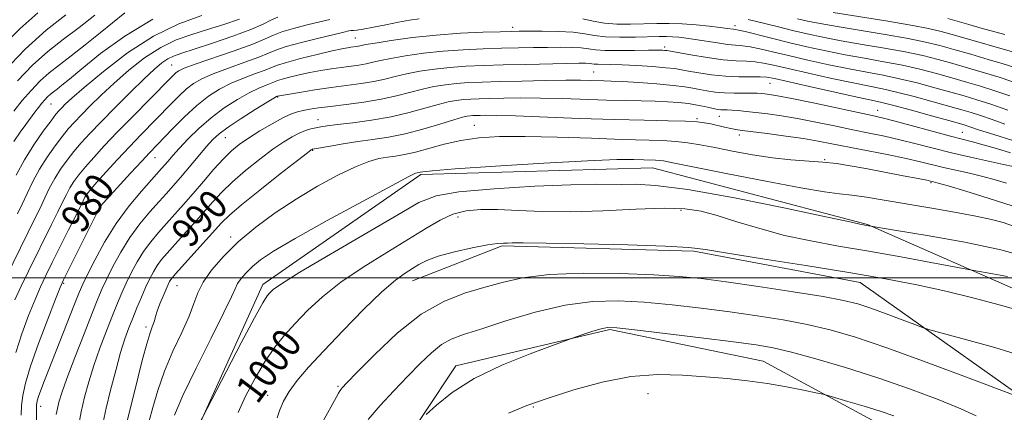
# Model space of a CAD drawing. Extents: x 2102300 to 2105200, y 292300 to 295200.
# Drawn here: x 2104148 to 2104419, y 294463 to 294571 of the extents above; entities that cross this region are included whole.
import ezdxf
from ezdxf.enums import TextEntityAlignment as Align

# ---------------------------------------------------------------- set-up
doc = ezdxf.new("R2010")
doc.units = 0
doc.header["$MEASUREMENT"] = 0
for name, color, linetype, lineweight in [('BREAKLINE DTM HARD', 7, 'Continuous', 0), ('CONTOUR INDEX', 41, 'Continuous', 13), ('CONTOUR INDEX LABEL', 244, 'Continuous', 0), ('CONTOUR INTERMEDIATE', 44, 'Continuous', 0), ('GRID LINE', 7, 'Continuous', 0), ('SPOT ELEVATION DTM', 2, 'Continuous', 13)]:
    doc.layers.add(name, color=color, linetype=linetype, lineweight=lineweight)
doc.styles.add('Style-WORKING', font='WORKING.shx')

msp = doc.modelspace()

# ---------------------------------------------------------------- linework, layer by layer
at = {"layer": 'BREAKLINE DTM HARD'}
for points in [[(2104196.93, 294256.29, 996.37), (2104187.87, 294332.26, 997.9), (2104185.1, 294402.12, 997.23), (2104194.55, 294452.69, 998.14), (2104215.13, 294498.12, 997.47), (2104258.5, 294528.38, 996.23), (2104322.18, 294530.18, 996.8), (2104381.25, 294514.66, 997.9), (2104427.11, 294494.52, 1001.26), (2104454.19, 294457.31, 1005.57), (2104464.55, 294413.66, 1006.63), (2104461.1, 294376.88, 1006.63), (2104450.32, 294326.29, 1007.11), (2104441.55, 294259.36, 1008.06)], [(2104256.27, 294499.15, 1002.79), (2104280.9, 294508.79, 1002.17), (2104333.57, 294507.34, 1002.22), (2104379.27, 294498.7, 1002.7), (2104425.75, 294465.75, 1006.1), (2104437.62, 294440.7, 1010.13), (2104441.59, 294410.67, 1009.93), (2104439.2, 294361.53, 1009.6), (2104432.03, 294305.68, 1010.41)], [(2104243.01, 294251.64, 1011.51), (2104243.09, 294307.39, 1012.28), (2104244.61, 294356.08, 1012.23), (2104244.29, 294408.72, 1011.23), (2104250.35, 294449.07, 1008.45), (2104268.1, 294475.87, 1007.39), (2104310.43, 294485.77, 1008.21), (2104352.59, 294477.08, 1009.07), (2104386.92, 294458.55, 1010.94), (2104412.18, 294425.29, 1013), (2104417.07, 294392.62, 1014.05), (2104413.55, 294360.27, 1014.49), (2104405.19, 294295.56, 1016.12), (2104400.38, 294230.01, 1016.31)]]:
    msp.add_polyline3d(points, dxfattribs=at)
at = {"layer": 'CONTOUR INDEX', "flags": 128}
for points, elevation in [([(2104184.913, 294570.996), (2104177.155, 294566.395), (2104170.538, 294561.561), (2104165.424, 294557.398), (2104162.02, 294554.583), (2104159.932, 294552.887), (2104158.615, 294551.852), (2104157.601, 294551.078), (2104156.739, 294550.397), (2104155.954, 294549.699), (2104155.181, 294548.888), (2104154.373, 294547.932), (2104153.493, 294546.816), (2104152.501, 294545.517), (2104149.987, 294542.148), (2104148.397, 294539.972), (2104146.677, 294537.463)], 970), ([(2104258.099, 294571.138), (2104255.448, 294570.734), (2104252.388, 294570.188), (2104248.909, 294569.51), (2104245.478, 294568.827), (2104242.683, 294568.294), (2104240.944, 294568.018), (2104239.995, 294567.923), (2104239.406, 294567.887), (2104238.715, 294567.783), (2104237.352, 294567.486), (2104234.72, 294566.864), (2104230.526, 294565.854), (2104225.703, 294564.644), (2104221.488, 294563.488), (2104218.718, 294562.556), (2104216.626, 294561.683), (2104214.045, 294560.622), (2104210.169, 294559.207), (2104205.637, 294557.597), (2104201.449, 294556.033), (2104198.354, 294554.675), (2104196.092, 294553.362), (2104194.152, 294551.853), (2104192.107, 294549.959), (2104189.851, 294547.699), (2104181.663, 294539.319), (2104178.479, 294536.007), (2104175.161, 294532.47), (2104172.04, 294529.07), (2104169.507, 294526.246), (2104167.839, 294524.309), (2104166.852, 294523.045), (2104166.246, 294522.113), (2104165.721, 294521.14), (2104163.715, 294517.059), (2104161.764, 294513.139), (2104157.268, 294504.163), (2104155.522, 294500.645), (2104154.044, 294497.517), (2104152.529, 294494.034), (2104150.767, 294489.656), (2104148.931, 294484.645), (2104147.29, 294479.465)], 980), ([(2104420.35, 294549.985), (2104416.255, 294551.358), (2104412.307, 294552.603), (2104408.425, 294553.758), (2104404.437, 294554.899), (2104400.193, 294556.08), (2104395.661, 294557.256), (2104390.832, 294558.36), (2104385.723, 294559.347), (2104380.432, 294560.278), (2104375.083, 294561.238), (2104369.786, 294562.295), (2104364.604, 294563.431), (2104359.589, 294564.612), (2104354.851, 294565.785), (2104347.652, 294567.607), (2104345.849, 294568.027), (2104344.953, 294568.193), (2104344.438, 294568.254), (2104342.691, 294568.497), (2104340.75, 294568.748), (2104337.783, 294569.095), (2104334.152, 294569.458), (2104330.354, 294569.733), (2104326.774, 294569.846), (2104323.328, 294569.829), (2104316.122, 294569.663), (2104312.42, 294569.69), (2104308.969, 294569.938), (2104305.921, 294570.468), (2104303.006, 294571.122)], 980), ([(2104421.245, 294530.524), (2104418.618, 294531.13), (2104409.59, 294533.117), (2104404.312, 294534.342), (2104399.282, 294535.604), (2104394.579, 294536.825), (2104390.166, 294537.932), (2104385.967, 294538.884), (2104381.742, 294539.763), (2104377.209, 294540.684), (2104372.201, 294541.721), (2104367.011, 294542.781), (2104362.046, 294543.73), (2104357.641, 294544.467), (2104353.838, 294545.01), (2104350.609, 294545.411), (2104347.921, 294545.712), (2104345.738, 294545.926), (2104344.022, 294546.057), (2104342.722, 294546.114), (2104340.923, 294546.161), (2104340.171, 294546.234), (2104339.299, 294546.384), (2104338.12, 294546.64), (2104336.492, 294547.013), (2104334.443, 294547.439), (2104332.042, 294547.839), (2104329.339, 294548.148), (2104326.309, 294548.366), (2104322.907, 294548.509), (2104319.07, 294548.597), (2104314.669, 294548.677), (2104309.555, 294548.798), (2104297.483, 294549.199), (2104291.441, 294549.347), (2104286.006, 294549.381), (2104281.334, 294549.33), (2104277.51, 294549.246), (2104274.552, 294549.166), (2104272.227, 294549.073), (2104270.235, 294548.934), (2104268.279, 294548.706), (2104266.054, 294548.296), (2104263.259, 294547.6), (2104259.661, 294546.568), (2104255.315, 294545.365), (2104250.346, 294544.215), (2104244.978, 294543.294), (2104239.824, 294542.605), (2104235.595, 294542.108), (2104232.785, 294541.756), (2104231.02, 294541.483), (2104229.705, 294541.218), (2104228.345, 294540.89), (2104226.824, 294540.423), (2104225.122, 294539.742), (2104223.189, 294538.758), (2104220.852, 294537.326), (2104217.906, 294535.291), (2104214.275, 294532.584), (2104210.378, 294529.488), (2104206.764, 294526.376), (2104203.82, 294523.517), (2104201.302, 294520.778), (2104198.807, 294517.925), (2104196.056, 294514.818), (2104193.262, 294511.708), (2104188.806, 294506.771), (2104187.311, 294505.01), (2104186.104, 294503.384), (2104185.03, 294501.643), (2104183.993, 294499.663), (2104182.913, 294497.351), (2104181.737, 294494.666), (2104180.523, 294491.788), (2104179.354, 294488.948), (2104178.284, 294486.248), (2104177.222, 294483.27), (2104176.044, 294479.463), (2104174.685, 294474.524), (2104173.303, 294469.122), (2104172.111, 294464.173), (2104171.269, 294460.385)], 990), ([(2104419.721, 294500.406), (2104415.712, 294501.122), (2104410.487, 294501.984), (2104408.549, 294502.334), (2104398.656, 294504.204), (2104390.401, 294505.736), (2104381.587, 294507.314), (2104373.318, 294508.732), (2104365.674, 294510.113), (2104358.476, 294511.663), (2104351.629, 294513.502), (2104345.362, 294515.41), (2104339.986, 294517.081), (2104335.556, 294518.264), (2104331.094, 294518.927), (2104325.37, 294519.092), (2104317.569, 294518.829), (2104308.56, 294518.399), (2104299.63, 294518.111), (2104291.824, 294518.185), (2104285.227, 294518.475), (2104279.681, 294518.747), (2104275.013, 294518.779), (2104270.989, 294518.406), (2104267.356, 294517.477), (2104263.821, 294515.867), (2104259.913, 294513.564), (2104255.119, 294510.579), (2104249.158, 294506.969), (2104242.678, 294502.961), (2104236.563, 294498.827), (2104231.501, 294494.806), (2104227.415, 294491.003), (2104224.034, 294487.492), (2104221.1, 294484.259), (2104218.399, 294480.94), (2104215.729, 294477.083), (2104212.979, 294472.429), (2104210.396, 294467.491), (2104208.322, 294462.974)], 1000), ([(2104388.468, 294462.121), (2104384.719, 294463.389), (2104380.293, 294464.756), (2104375.884, 294466.062), (2104370.375, 294467.652), (2104368.986, 294468.007), (2104367.036, 294468.444), (2104363.625, 294469.183), (2104359.018, 294470.104), (2104353.769, 294471.004), (2104348.323, 294471.727), (2104342.685, 294472.308), (2104336.751, 294472.832), (2104330.42, 294473.308), (2104323.612, 294473.441), (2104316.253, 294472.864), (2104308.392, 294471.347), (2104300.581, 294469.227), (2104293.495, 294466.984), (2104287.614, 294464.943), (2104282.636, 294462.819)], 1010)]:
    msp.add_lwpolyline(points, dxfattribs=dict(at, elevation=elevation))
at = {"layer": 'CONTOUR INTERMEDIATE', "flags": 128}
for points, elevation in [([(2104153.332, 294572.725), (2104148.344, 294568.419), (2104143.726, 294563.764)], 962), ([(2104161, 294572.2), (2104155.622, 294567.97), (2104149.784, 294562.758), (2104144.006, 294556.745)], 964), ([(2104177.241, 294572.77), (2104170.406, 294567.25), (2104166.336, 294564.007), (2104162.471, 294560.989), (2104159.204, 294558.495), (2104156.425, 294556.302), (2104153.898, 294554.052), (2104151.433, 294551.476), (2104149.028, 294548.661), (2104146.726, 294545.779)], 968), ([(2104198.347, 294572.007), (2104192.054, 294569.761), (2104185.098, 294566.392), (2104177.931, 294561.749), (2104171.299, 294556.676), (2104166.019, 294552.264), (2104162.662, 294549.338), (2104160.823, 294547.65), (2104159.85, 294546.683), (2104159.141, 294545.926), (2104158.283, 294544.896), (2104156.913, 294543.116), (2104154.798, 294540.252), (2104152.227, 294536.553), (2104149.622, 294532.41), (2104147.339, 294528.218)], 972), ([(2104168.989, 294572.119), (2104164.639, 294568.772), (2104160.307, 294565.512), (2104156.049, 294562.157), (2104151.841, 294558.405), (2104147.719, 294554.11)], 966), ([(2104422.979, 294561.524), (2104405.164, 294566.661), (2104401.494, 294567.685), (2104397.978, 294568.511), (2104393.2, 294569.404), (2104386.287, 294570.545), (2104371.792, 294572.842)], 974), ([(2104219.202, 294571.612), (2104217.346, 294570.728), (2104215.172, 294569.62), (2104211.854, 294568.167), (2104206.916, 294566.332), (2104201.295, 294564.406), (2104196.276, 294562.765), (2104192.824, 294561.667), (2104190.612, 294560.899), (2104188.99, 294560.132), (2104187.356, 294559.041), (2104185.306, 294557.325), (2104182.487, 294554.685), (2104178.722, 294550.994), (2104174.54, 294546.804), (2104170.651, 294542.838), (2104167.592, 294539.64), (2104165.217, 294537.038), (2104163.21, 294534.681), (2104161.318, 294532.28), (2104159.539, 294529.799), (2104157.934, 294527.262), (2104156.53, 294524.679), (2104155.227, 294522.001), (2104153.89, 294519.163), (2104152.395, 294516.074), (2104150.644, 294512.538), (2104140.161, 294491.421)], 976), ([(2104233.56, 294570.946), (2104230.771, 294570.308), (2104227.259, 294569.467), (2104223.555, 294568.511), (2104220.345, 294567.55), (2104218.011, 294566.635), (2104215.728, 294565.594), (2104212.371, 294564.203), (2104207.256, 294562.343), (2104196.494, 294558.634), (2104193.493, 294557.536), (2104192.039, 294556.879), (2104191.33, 294556.375), (2104190.617, 294555.709), (2104189.373, 294554.461), (2104179.352, 294544.321), (2104175.129, 294539.989), (2104171.544, 294536.223), (2104168.649, 294533.075), (2104166.359, 294530.464), (2104164.579, 294528.294), (2104163.196, 294526.422), (2104162.09, 294524.687), (2104161.125, 294522.909), (2104160.102, 294520.816), (2104158.803, 294518.111), (2104157.078, 294514.603), (2104150.7, 294501.804), (2104148.692, 294497.686), (2104146.944, 294493.96)], 978), ([(2104208.682, 294571.018), (2104204.417, 294569.551), (2104199.934, 294568.148), (2104195.585, 294566.837), (2104191.333, 294565.33), (2104187.044, 294563.262), (2104182.643, 294560.395), (2104178.303, 294557), (2104174.253, 294553.475), (2104170.692, 294550.166), (2104167.681, 294547.227), (2104165.251, 294544.761), (2104163.366, 294542.783), (2104161.75, 294540.967), (2104160.062, 294538.898), (2104158.058, 294536.266), (2104155.883, 294533.176), (2104153.778, 294529.836), (2104151.935, 294526.448), (2104150.352, 294523.186), (2104148.978, 294520.214), (2104147.747, 294517.615)], 974), ([(2104420.924, 294553.918), (2104417.414, 294555.059), (2104413.355, 294556.301), (2104409.015, 294557.576), (2104404.714, 294558.81), (2104400.637, 294559.945), (2104396.435, 294561.008), (2104391.622, 294562.041), (2104385.911, 294563.079), (2104379.801, 294564.109), (2104373.986, 294565.106), (2104368.992, 294566.056), (2104364.659, 294566.985), (2104360.656, 294567.928), (2104356.765, 294568.897), (2104350.372, 294570.52), (2104348.446, 294570.979)], 978), ([(2104421.498, 294557.852), (2104418.573, 294558.759), (2104414.403, 294559.998), (2104409.604, 294561.395), (2104404.991, 294562.72), (2104401.081, 294563.81), (2104397.208, 294564.759), (2104392.411, 294565.723), (2104386.099, 294566.812), (2104372.889, 294568.974), (2104368.21, 294569.815), (2104364.811, 294570.514), (2104362.05, 294571.158)], 976), ([(2104419.01, 294566.786), (2104412.445, 294568.593), (2104409.054, 294569.544), (2104403.357, 294571.175)], 972), ([(2104419.769, 294546.054), (2104415.097, 294547.658), (2104411.258, 294548.906), (2104407.836, 294549.939), (2104404.16, 294550.988), (2104399.75, 294552.215), (2104394.887, 294553.505), (2104390.043, 294554.678), (2104385.534, 294555.614), (2104381.064, 294556.446), (2104376.18, 294557.37), (2104370.616, 294558.523), (2104364.841, 294559.8), (2104359.506, 294561.037), (2104355.129, 294562.092), (2104351.687, 294562.91), (2104349.022, 294563.459), (2104346.927, 294563.742), (2104345, 294563.9), (2104342.791, 294564.111), (2104339.994, 294564.502), (2104333.947, 294565.479), (2104331.473, 294565.839), (2104329.434, 294566.076), (2104327.685, 294566.209), (2104326.031, 294566.257), (2104324.056, 294566.238), (2104317.486, 294566.079), (2104313.221, 294566.055), (2104309.296, 294566.195), (2104306.246, 294566.554), (2104303.542, 294567.015), (2104300.394, 294567.418), (2104296.297, 294567.641), (2104291.896, 294567.717), (2104288.121, 294567.718), (2104285.551, 294567.7), (2104283.341, 294567.659), (2104280.294, 294567.577), (2104275.53, 294567.427), (2104269.45, 294567.148), (2104262.774, 294566.669), (2104256.208, 294565.963), (2104250.401, 294565.173), (2104245.99, 294564.484), (2104243.386, 294564.036), (2104241.442, 294563.646), (2104240.805, 294563.543), (2104239.3, 294563.342), (2104238.361, 294563.196), (2104236.825, 294562.892), (2104234.152, 294562.296), (2104230.087, 294561.339), (2104225.509, 294560.213), (2104221.583, 294559.174), (2104219.115, 294558.402), (2104217.485, 294557.762), (2104215.719, 294557.041), (2104213.082, 294556.07), (2104209.817, 294554.852), (2104206.405, 294553.432), (2104203.215, 294551.814), (2104200.144, 294549.845), (2104196.974, 294547.331), (2104193.596, 294544.208), (2104190.33, 294540.937), (2104183.973, 294534.318), (2104181.83, 294532.025), (2104178.779, 294528.716), (2104170.402, 294519.539), (2104161.68, 294502.183), (2104160.344, 294499.486), (2104159.397, 294497.347), (2104158.114, 294494.109), (2104156.003, 294488.651), (2104153.503, 294482.004), (2104151.284, 294475.736), (2104149.862, 294471.046), (2104149.13, 294467.661), (2104148.827, 294464.941), (2104148.714, 294462.322)], 982), ([(2104418.987, 294542.23), (2104415.465, 294543.454), (2104412.286, 294544.546), (2104409.721, 294545.383), (2104407.185, 294546.142), (2104403.882, 294547.077), (2104399.306, 294548.349), (2104394.114, 294549.754), (2104389.254, 294550.997), (2104385.346, 294551.881), (2104377.277, 294553.502), (2104371.447, 294554.752), (2104365.078, 294556.169), (2104359.424, 294557.463), (2104355.408, 294558.399), (2104352.637, 294558.991), (2104350.392, 294559.312), (2104348.023, 294559.453), (2104345.182, 294559.583), (2104341.595, 294559.887), (2104337.192, 294560.484), (2104332.713, 294561.213), (2104326.104, 294562.382), (2104325.605, 294562.442), (2104324.897, 294562.488), (2104323.516, 294562.517), (2104321.036, 294562.504), (2104317.273, 294562.441), (2104312.981, 294562.392), (2104309.153, 294562.439), (2104306.493, 294562.636), (2104304.552, 294562.908), (2104302.596, 294563.152), (2104300.04, 294563.286), (2104296.902, 294563.322), (2104293.354, 294563.293), (2104289.519, 294563.229), (2104285.344, 294563.138), (2104280.727, 294563.021), (2104275.62, 294562.87), (2104270.186, 294562.63), (2104264.639, 294562.235), (2104259.225, 294561.649), (2104254.314, 294560.954), (2104250.307, 294560.263), (2104247.449, 294559.668), (2104245.363, 294559.176), (2104243.513, 294558.772), (2104241.462, 294558.437), (2104236.61, 294557.792), (2104233.884, 294557.391), (2104231.018, 294556.912), (2104228.064, 294556.351), (2104225.116, 294555.721), (2104222.453, 294555.092), (2104220.396, 294554.553), (2104219.132, 294554.157), (2104218.297, 294553.829), (2104217.393, 294553.46), (2104215.995, 294552.934), (2104213.996, 294552.108), (2104211.361, 294550.831), (2104208.116, 294548.996), (2104204.523, 294546.672), (2104200.899, 294543.968), (2104197.532, 294541.028), (2104194.577, 294538.122), (2104192.16, 294535.552), (2104190.357, 294533.549), (2104189.06, 294532.057), (2104187.313, 294530.022), (2104184.504, 294526.902), (2104181.759, 294523.819), (2104178.369, 294519.739), (2104174.836, 294514.937), (2104171.61, 294509.76), (2104168.912, 294504.842), (2104166.91, 294500.89), (2104165.645, 294498.27), (2104164.655, 294495.993), (2104163.351, 294492.73), (2104155.153, 294471.837), (2104154.121, 294469.14), (2104153.496, 294467.403), (2104153.137, 294466.186), (2104152.967, 294465.009), (2104152.923, 294463.387), (2104152.975, 294458.098)], 984), ([(2104422.402, 294537.371), (2104414.74, 294539.719), (2104412.063, 294540.572), (2104409.063, 294541.581), (2104408.061, 294541.903), (2104406.519, 294542.351), (2104403.605, 294543.167), (2104398.862, 294544.484), (2104393.34, 294546.003), (2104388.464, 294547.315), (2104385.158, 294548.148), (2104382.327, 294548.782), (2104378.374, 294549.634), (2104372.277, 294550.98), (2104365.315, 294552.539), (2104355.686, 294554.706), (2104353.588, 294555.072), (2104351.761, 294555.164), (2104349.185, 294555.153), (2104345.9, 294555.171), (2104342.21, 294555.341), (2104338.433, 294555.742), (2104334.94, 294556.271), (2104332.11, 294556.78), (2104330.122, 294557.156), (2104328.329, 294557.438), (2104325.877, 294557.7), (2104322.204, 294557.993), (2104317.901, 294558.277), (2104313.85, 294558.488), (2104310.75, 294558.584), (2104307.125, 294558.633), (2104306.181, 294558.703), (2104305.493, 294558.8), (2104304.799, 294558.886), (2104303.783, 294558.931), (2104301.909, 294558.926), (2104298.586, 294558.868), (2104287.346, 294558.616), (2104281.159, 294558.464), (2104275.71, 294558.312), (2104270.922, 294558.112), (2104266.505, 294557.801), (2104262.243, 294557.334), (2104258.228, 294556.735), (2104254.624, 294556.042), (2104251.512, 294555.3), (2104248.619, 294554.566), (2104245.584, 294553.897), (2104242.118, 294553.331), (2104233.921, 294552.242), (2104229.407, 294551.586), (2104225.212, 294550.932), (2104219.109, 294549.897), (2104219.066, 294549.879), (2104218.909, 294549.798), (2104218.175, 294549.363), (2104216.316, 294548.23), (2104213.045, 294546.207), (2104209.12, 294543.727), (2104205.559, 294541.378), (2104203.099, 294539.561), (2104201.337, 294537.938), (2104199.59, 294535.983), (2104197.353, 294533.344), (2104192.452, 294527.536), (2104190.456, 294525.23), (2104188.622, 294523.166), (2104186.59, 294520.916), (2104184.108, 294518.136), (2104181.349, 294514.829), (2104178.592, 294511.086), (2104176.083, 294507.055), (2104173.939, 294503.116), (2104172.245, 294499.71), (2104170.993, 294497.026), (2104169.811, 294494.252), (2104168.236, 294490.325), (2104165.979, 294484.601), (2104163.461, 294478.124), (2104161.277, 294472.353), (2104159.874, 294468.388), (2104159.107, 294465.875), (2104158.681, 294464.097), (2104158.351, 294462.453)], 986), ([(2104420.541, 294534.366), (2104416.701, 294535.502), (2104413.05, 294536.54), (2104410.116, 294537.317), (2104407.282, 294538.03), (2104403.648, 294538.971), (2104398.669, 294540.321), (2104393.209, 294541.824), (2104388.487, 294543.113), (2104385.271, 294543.948), (2104382.519, 294544.579), (2104366.311, 294548.023), (2104360.426, 294549.245), (2104356.554, 294550.002), (2104354.354, 294550.377), (2104353.087, 294550.546), (2104352.084, 294550.651), (2104350.962, 294550.715), (2104349.413, 294550.729), (2104347.229, 294550.697), (2104344.628, 294550.683), (2104341.932, 294550.764), (2104339.411, 294550.992), (2104337.133, 294551.328), (2104335.115, 294551.71), (2104333.268, 294552.087), (2104331.07, 294552.46), (2104327.894, 294552.841), (2104323.397, 294553.233), (2104318.381, 294553.593), (2104313.935, 294553.867), (2104310.858, 294554.022), (2104308.797, 294554.093), (2104305.175, 294554.194), (2104302.435, 294554.24), (2104298.354, 294554.235), (2104292.671, 294554.152), (2104286.24, 294554.019), (2104280.191, 294553.875), (2104275.385, 294553.745), (2104271.606, 294553.593), (2104268.37, 294553.368), (2104265.261, 294553.02), (2104262.141, 294552.516), (2104258.942, 294551.821), (2104251.875, 294549.956), (2104247.655, 294549.023), (2104242.865, 294548.241), (2104237.999, 294547.607), (2104233.687, 294547.091), (2104230.404, 294546.665), (2104228.007, 294546.302), (2104226.196, 294545.976), (2104224.652, 294545.625), (2104222.976, 294545.044), (2104220.749, 294543.992), (2104217.721, 294542.328), (2104214.323, 294540.321), (2104211.154, 294538.339), (2104208.639, 294536.622), (2104206.503, 294534.881), (2104204.293, 294532.699), (2104201.679, 294529.798), (2104198.812, 294526.466), (2104195.967, 294523.136), (2104193.356, 294520.144), (2104190.954, 294517.452), (2104188.676, 294514.93), (2104186.457, 294512.453), (2104184.33, 294509.92), (2104182.348, 294507.235), (2104180.557, 294504.349), (2104178.966, 294501.39), (2104177.579, 294498.53), (2104176.365, 294495.846), (2104175.167, 294493.02), (2104173.795, 294489.636), (2104172.132, 294485.425), (2104170.341, 294480.697), (2104168.661, 294475.908), (2104167.274, 294471.42), (2104166.155, 294467.211), (2104165.226, 294463.164), (2104164.429, 294459.247)], 988), ([(2104419.46, 294526.019), (2104416.323, 294526.936), (2104412.912, 294527.828), (2104409.251, 294528.694), (2104405.563, 294529.525), (2104402.124, 294530.313), (2104395.843, 294531.848), (2104391.844, 294532.751), (2104386.663, 294533.82), (2104371.438, 294536.828), (2104367.711, 294537.538), (2104363.667, 294538.215), (2104358.778, 294538.927), (2104353.727, 294539.603), (2104346.774, 294540.482), (2104345.095, 294540.714), (2104343.698, 294540.974), (2104341.994, 294541.356), (2104338.211, 294542.247), (2104336.506, 294542.596), (2104334.423, 294542.851), (2104331.266, 294543.025), (2104326.462, 294543.139), (2104319.932, 294543.259), (2104311.717, 294543.46), (2104302.126, 294543.786), (2104284.528, 294544.46), (2104279.341, 294544.61), (2104276.429, 294544.642), (2104274.829, 294544.617), (2104273.72, 294544.587), (2104272.848, 294544.552), (2104272.101, 294544.5), (2104271.296, 294544.392), (2104269.967, 294544.077), (2104267.576, 294543.38), (2104263.79, 294542.207), (2104259.097, 294540.811), (2104254.19, 294539.53), (2104249.619, 294538.613), (2104245.359, 294537.964), (2104241.241, 294537.399), (2104237.202, 294536.784), (2104233.597, 294536.182), (2104228.782, 294535.319), (2104228.625, 294535.273), (2104228.399, 294535.122), (2104227.348, 294534.323), (2104224.659, 294532.242), (2104219.91, 294528.545), (2104214.253, 294524.095), (2104209.234, 294520.052), (2104205.961, 294517.237), (2104203.792, 294515.09), (2104191.155, 294501.088), (2104190.291, 294500.101), (2104189.86, 294499.533), (2104189.514, 294498.962), (2104189.103, 294498.134), (2104188.525, 294496.836), (2104187.729, 294494.96), (2104186.86, 294492.823), (2104186.113, 294490.843), (2104185.626, 294489.337), (2104185.311, 294488.21), (2104185.025, 294487.263), (2104184.634, 294486.235), (2104184.055, 294484.624), (2104183.213, 294481.867), (2104182.088, 294477.67), (2104180.858, 294472.822), (2104177.808, 294460.596)], 992), ([(2104420.971, 294519.754), (2104414.399, 294521.915), (2104408.246, 294523.81), (2104403.448, 294525.228), (2104400.664, 294526.031), (2104399.426, 294526.373), (2104398.598, 294526.572), (2104397.564, 294526.785), (2104395.183, 294527.253), (2104391.048, 294528.05), (2104385.908, 294529.029), (2104380.798, 294529.99), (2104376.496, 294530.77), (2104372.74, 294531.357), (2104369.006, 294531.779), (2104360.232, 294532.422), (2104355.126, 294532.952), (2104349.638, 294533.782), (2104344.191, 294534.778), (2104339.286, 294535.744), (2104335.268, 294536.522), (2104331.843, 294537.091), (2104328.557, 294537.468), (2104324.915, 294537.682), (2104313.863, 294538.023), (2104305.409, 294538.33), (2104296.023, 294538.651), (2104287.208, 294538.845), (2104280.107, 294538.787), (2104274.434, 294538.423), (2104269.547, 294537.716), (2104264.945, 294536.678), (2104257.025, 294534.517), (2104254.052, 294533.851), (2104251.582, 294533.439), (2104249.334, 294533.123), (2104247.005, 294532.722), (2104244.21, 294531.956), (2104240.54, 294530.52), (2104235.738, 294528.203), (2104230.146, 294525.156), (2104224.256, 294521.624), (2104218.511, 294517.827), (2104213.146, 294513.878), (2104208.346, 294509.864), (2104204.278, 294505.889), (2104201.039, 294502.126), (2104198.711, 294498.765), (2104197.257, 294495.866), (2104196.173, 294492.972), (2104194.84, 294489.496), (2104192.822, 294485.021), (2104190.412, 294479.822), (2104188.086, 294474.346), (2104186.228, 294469.04), (2104184.856, 294464.357), (2104183.895, 294460.751)], 994), ([(2104421.402, 294514.195), (2104418.534, 294515.16), (2104415.314, 294516.029), (2104411.002, 294516.949), (2104405.139, 294518.025), (2104398.39, 294519.186), (2104385.84, 294521.31), (2104380.937, 294522.121), (2104376.943, 294522.708), (2104373.551, 294523.105), (2104369.421, 294523.637), (2104362.952, 294524.7), (2104353.275, 294526.523), (2104342.444, 294528.666), (2104327.75, 294531.621), (2104325.17, 294532.108), (2104324.002, 294532.262), (2104322.961, 294532.324), (2104319.804, 294532.421), (2104317.095, 294532.49), (2104312.363, 294532.448), (2104304.277, 294532.14), (2104292.302, 294531.479), (2104279.068, 294530.646), (2104267.999, 294529.888), (2104261.642, 294529.397), (2104259.037, 294529.137), (2104258.348, 294529.013), (2104258.041, 294528.944), (2104257.555, 294528.869), (2104257.092, 294528.707), (2104255.245, 294527.786), (2104250.637, 294525.352), (2104242.539, 294520.998), (2104232.825, 294515.703), (2104224.019, 294510.792), (2104218.051, 294507.273), (2104214.476, 294504.896), (2104212.256, 294503.095), (2104210.533, 294501.411), (2104209.161, 294499.817), (2104208.174, 294498.393), (2104207.481, 294497.016), (2104206.48, 294494.745), (2104204.444, 294490.435), (2104200.954, 294483.454), (2104196.821, 294475.216), (2104193.161, 294467.649), (2104190.826, 294462.254)], 996), ([(2104425.517, 294505.597), (2104417.909, 294507.689), (2104407.994, 294509.75), (2104397.62, 294511.6), (2104389.219, 294512.988), (2104380.508, 294514.443), (2104380.166, 294514.517), (2104379.506, 294514.675), (2104376.875, 294515.258), (2104370.287, 294516.673), (2104358.682, 294519.114), (2104344.693, 294521.923), (2104331.879, 294524.229), (2104322.97, 294525.392), (2104317.387, 294525.696), (2104313.724, 294525.654), (2104306.397, 294525.689), (2104299.746, 294525.55), (2104289.808, 294525.127), (2104278.633, 294524.451), (2104268.979, 294523.594), (2104262.698, 294522.504), (2104258.01, 294520.637), (2104252.23, 294517.326), (2104233.701, 294506.508), (2104225.278, 294501.527), (2104220.236, 294498.391), (2104217.913, 294496.75), (2104216.995, 294495.894), (2104216.291, 294495.042), (2104215.094, 294493.128), (2104212.824, 294489.01), (2104209.188, 294482.121), (2104205.057, 294474.183), (2104196.009, 294456.69)], 998), ([(2104423.649, 294490.881), (2104417.821, 294492.515), (2104410.6, 294494.406), (2104402.761, 294496.304), (2104394.812, 294498.028), (2104386.206, 294499.676), (2104376.126, 294501.415), (2104364.273, 294503.336), (2104352.401, 294505.217), (2104342.781, 294506.761), (2104336.778, 294507.757), (2104332.136, 294508.332), (2104325.693, 294508.7), (2104315.362, 294509.029), (2104303.357, 294509.316), (2104292.966, 294509.509), (2104286.661, 294509.577), (2104283.649, 294509.569), (2104282.323, 294509.55), (2104281.24, 294509.546), (2104279.623, 294509.424), (2104276.862, 294509.013), (2104272.632, 294508.199), (2104267.753, 294507.108), (2104263.33, 294505.921), (2104260.187, 294504.784), (2104258.013, 294503.687), (2104256.217, 294502.577), (2104254.232, 294501.312), (2104251.589, 294499.368), (2104247.847, 294496.128), (2104242.795, 294491.253), (2104237.145, 294485.515), (2104231.845, 294479.965), (2104227.648, 294475.427), (2104224.541, 294471.815), (2104222.319, 294468.818), (2104220.781, 294466.165), (2104219.75, 294463.766), (2104219.054, 294461.572)], 1002), ([(2104424.455, 294478.316), (2104416.196, 294480.832), (2104408.185, 294483.093), (2104398.386, 294485.752), (2104396.405, 294486.362), (2104394.281, 294487.146), (2104390.763, 294488.472), (2104386.386, 294490.102), (2104382.129, 294491.642), (2104378.572, 294492.812), (2104374.688, 294493.782), (2104369.048, 294494.832), (2104360.784, 294496.156), (2104351.267, 294497.583), (2104342.428, 294498.854), (2104335.579, 294499.773), (2104329.542, 294500.395), (2104322.522, 294500.836), (2104313.32, 294501.164), (2104303.131, 294501.248), (2104293.749, 294500.907), (2104286.503, 294500.026), (2104280.858, 294498.755), (2104275.813, 294497.306), (2104270.529, 294495.746), (2104264.803, 294493.534), (2104258.595, 294489.981), (2104252.024, 294484.756), (2104245.863, 294478.964), (2104241.048, 294474.066), (2104238.231, 294471.144), (2104236.933, 294469.754), (2104236.39, 294469.071), (2104235.936, 294468.351), (2104235.27, 294467.172), (2104230.527, 294458.513)], 1004), ([(2104422.315, 294467.502), (2104408.445, 294472.737), (2104397.333, 294476.874), (2104386.528, 294480.783), (2104377.92, 294483.692), (2104371.01, 294485.719), (2104364.699, 294487.21), (2104358.076, 294488.461), (2104350.982, 294489.581), (2104343.446, 294490.633), (2104335.552, 294491.652), (2104327.595, 294492.57), (2104319.927, 294493.291), (2104312.75, 294493.692), (2104305.675, 294493.527), (2104298.163, 294492.523), (2104289.95, 294490.561), (2104281.87, 294488.146), (2104275.031, 294485.94), (2104270.212, 294484.399), (2104266.888, 294483.16), (2104264.203, 294481.656), (2104261.432, 294479.434), (2104258.368, 294476.498), (2104254.936, 294472.968), (2104251.147, 294469.001), (2104247.373, 294464.913), (2104244.076, 294461.055)], 1006), ([(2104411.065, 294462.074), (2104406.931, 294463.997), (2104400.67, 294466.546), (2104392.791, 294469.493), (2104384.057, 294472.523), (2104375.233, 294475.341), (2104367.077, 294477.754), (2104360.349, 294479.588), (2104355.368, 294480.766), (2104350.697, 294481.579), (2104344.465, 294482.411), (2104335.525, 294483.53), (2104325.647, 294484.745), (2104317.331, 294485.747), (2104312.384, 294486.289), (2104309.848, 294486.36), (2104308.074, 294486.007), (2104305.799, 294485.312), (2104303.296, 294484.49), (2104299.894, 294483.333), (2104298.212, 294482.727), (2104294.735, 294481.452), (2104288.543, 294479.132), (2104280.808, 294475.968), (2104273.219, 294472.305), (2104267.164, 294468.513), (2104262.8, 294465.066), (2104259.981, 294462.462)], 1008)]:
    msp.add_lwpolyline(points, dxfattribs=dict(at, elevation=elevation))
at = {"layer": 'GRID LINE', "flags": 128}
msp.add_lwpolyline([(2105000, 294500), (2102500, 294500)], dxfattribs=at)
at = {"layer": 'SPOT ELEVATION DTM'}
for p in [(2104344.85, 294569.29, 979.5), (2104283.8, 294568.82, 981.5), (2104240.51, 294565.84, 981.1), (2104325.55, 294563.39, 983.6), (2104190.06, 294558.41, 977.1), (2104306.01, 294556.54, 987.1), (2104354.45, 294553.37, 986.9), (2104156.88, 294547.74, 970.9), (2104219.15, 294549.7, 986.1), (2104384.07, 294546, 987.3), (2104230.29, 294543.4, 989.3), (2104334.41, 294543.67, 991.8), (2104340.52, 294544.32, 990.8), (2104273.22, 294541.84, 993.2), (2104407.29, 294539.95, 987.1), (2104204.84, 294538.47, 986.9), (2104346.04, 294539.24, 992.5), (2104228.8, 294535.05, 992.1), (2104185.51, 294532.99, 982.8), (2104369.46, 294532.43, 993.9), (2104398.67, 294526.1, 994.2), (2104170.61, 294519.41, 982.1), (2104329.98, 294518.51, 1000.4), (2104268.75, 294516.71, 1000.7), (2104206.31, 294511.18, 993.6), (2104160.37, 294498.5, 982.2), (2104191.55, 294497.8, 992.9), (2104183.01, 294486.5, 991.6), (2104235.74, 294470.2, 1003.79), (2104216.46, 294467.75, 1001.4), (2104320.97, 294468.18, 1011), (2104154.1, 294464.75, 984.6), (2104289.48, 294464.51, 1010.18)]:
    msp.add_point(p, dxfattribs=at)

# ---------------------------------------------------------------- texts
at = {"layer": 'CONTOUR INDEX LABEL', "style": 'Style-WORKING', "width": 0.875}
for s, rotation, p in [('980', 54.2, (2104162.292, 294514.2, 980)), ('990', 46.6, (2104192.266, 294510.608, 990)), ('1000', 53.1, (2104210.363, 294467.418, 1000))]:
    msp.add_text(s, height=8, rotation=rotation, dxfattribs=at).set_placement(p, align=Align.MIDDLE_LEFT)

doc.saveas('drawing.dxf')
